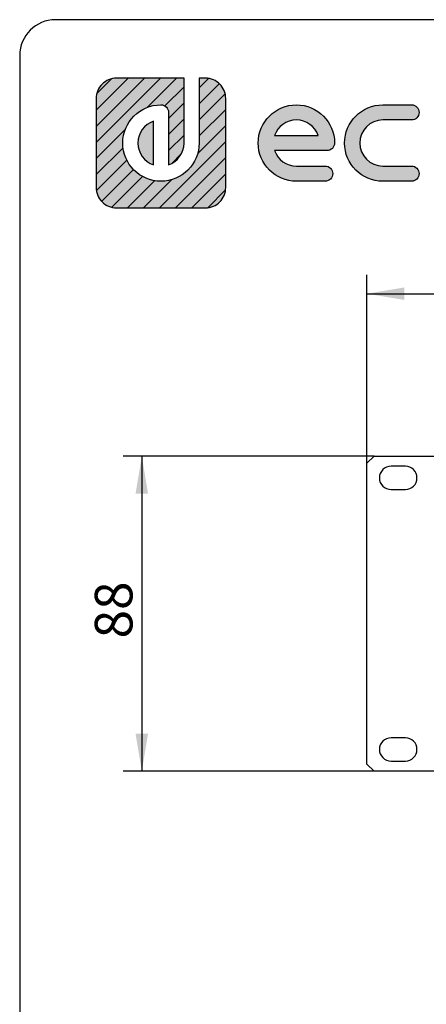
# Model space of a CAD drawing. Units: millimetres. Extents: x 5 to 1169, y 20 to 821.
# Drawn here: x 20 to 134, y 546 to 821 of the extents above; entities that cross this region are included whole.
import ezdxf
from ezdxf.enums import TextEntityAlignment as Align

# ---------------------------------------------------------------- set-up
doc = ezdxf.new("R2010")
doc.units = ezdxf.units.MM
for name, color, linetype in [('00-3689-0100_FRO', 7, 'Continuous'), ('Capa_1', 7, 'Continuous'), ('Default', 7, 'Continuous'), ('Predeterminado', 7, 'Continuous')]:
    doc.layers.add(name, color=color, linetype=linetype)
doc.styles.add('SEACAD_Solid_Edge_ISO', font='txt')
doc.styles.add('SEACAD_Solid_Edge_ISOI', font='seisoi.ttf')
doc.dimstyles.new('UNE', dxfattribs={"dimtxt": 10.5, "dimasz": 10.5, "dimexe": 5.25, "dimexo": 0, "dimgap": 2.625, "dimtad": 1, "dimtxsty": 'SEACAD_Solid_Edge_ISO', "dimblk1": '_SE_FILLED', "dimblk2": '_SE_FILLED', "dimsah": 1, "dimcen": 5.25, "dimadec": 0, "dimazin": 0, "dimtfac": 0.7, "dimtdec": 3, "dimtmove": 0, "dimatfit": 3, "dimfxl": 1, "dimarcsym": 0})

# ---------------------------------------------------------------- blocks, each defined once
blk = doc.blocks.new('SE')
at = {"layer": '00-3689-0100_FRO', "color": 7, "linetype": 'Continuous'}
for p, q in [((116.94, 697.2), (118.94, 699.2)), ((118.94, 699.2), (597.54, 699.2)), ((116.94, 613.2), (116.94, 697.2)), ((127.69, 696.35), (123.69, 696.35)), ((123.69, 689.85), (127.69, 689.85)), ((127.69, 620.55), (123.69, 620.55)), ((118.94, 611.2), (116.94, 613.2)), ((123.69, 614.05), (127.69, 614.05)), ((597.54, 611.2), (118.94, 611.2))]:
    blk.add_line(p, q, dxfattribs=at)
for centre, start, end in [((123.69, 693.1), 90, 270), ((127.69, 693.1), 270, 90), ((123.69, 617.3), 90, 270), ((127.69, 617.3), 270, 90)]:
    blk.add_arc(centre, 3.25, start, end, dxfattribs=at)
blk = doc.blocks.new('DMBLK49')
at = {"layer": 'Default', "linetype": 'Continuous'}
for points in [[(127.44, 746.26), (116.94, 744.51), (127.44, 742.76)], [(589.04, 746.26), (589.04, 742.76), (599.54, 744.51)]]:
    blk.add_hatch(color=7, dxfattribs=at).paths.add_polyline_path(points)
at = {"layer": 'Default', "color": 7, "linetype": 'Continuous'}
for p, q in [((116.94, 697.2), (116.94, 749.76)), ((599.54, 655.2), (599.54, 749.76)), ((116.94, 744.51), (599.54, 744.51))]:
    blk.add_line(p, q, dxfattribs=at)
at = {"layer": 'Default', "color": 7, "linetype": 'Continuous', "style": 'SEACAD_Solid_Edge_ISOI'}
blk.add_text('482,6', height=10.5, dxfattribs=at).set_placement((344.4, 757.63), align=Align.TOP_LEFT)
blk = doc.blocks.new('_SE_FILLED')
at = {"color": 0}
blk.add_line((0, 0), (-1, 0), dxfattribs=at)
blk.add_solid([(0, 0), (-1, -0.1665), (-1, 0.1665), (0, 0)], dxfattribs=at)
blk = doc.blocks.new('DMBLK50')
at = {"layer": 'Default', "linetype": 'Continuous'}
for points in [[(52.35, 688.7), (55.85, 688.7), (54.1, 699.2)], [(52.35, 621.7), (54.1, 611.2), (55.85, 621.7)]]:
    blk.add_hatch(color=7, dxfattribs=at).paths.add_polyline_path(points)
at = {"layer": 'Default', "color": 7, "linetype": 'Continuous'}
for p, q in [((118.94, 699.2), (48.85, 699.2)), ((54.1, 699.2), (54.1, 611.2)), ((358.14, 611.2), (48.85, 611.2))]:
    blk.add_line(p, q, dxfattribs=at)
at = {"layer": 'Default', "color": 7, "linetype": 'Continuous', "style": 'SEACAD_Solid_Edge_ISOI'}
blk.add_text('88', height=10.5, rotation=90, dxfattribs=at).set_placement((40.98, 648.28), align=Align.TOP_LEFT)

msp = doc.modelspace()

# ---------------------------------------------------------------- hatches: boundary and pattern name
at = {"layer": 'Predeterminado', "linetype": 'Continuous'}
h = msp.add_hatch(dxfattribs=at)
h.set_pattern_fill('LINE', angle=45, style=0)
edge = h.paths.add_edge_path()
edge.add_spline(control_points=[(70.116, 786.573), (70.116, 780.694), (65.332, 775.91), (59.453, 775.91), (53.573, 775.91), (48.789, 780.694), (48.789, 786.573), (48.789, 792.453), (53.573, 797.237), (59.453, 797.237), (60.621, 797.237), (61.569, 796.289), (61.569, 795.12)], knot_values=[0, 0, 0, 0, 0.25, 0.25, 0.25, 0.5, 0.5, 0.5, 0.75, 0.75, 0.75, 1, 1, 1, 1], degree=3, periodic=0)
edge.add_spline(control_points=[(61.569, 795.12), (61.569, 795.12), (61.569, 780.501), (61.569, 780.501)], knot_values=[0, 0, 0, 0, 1, 1, 1, 1], degree=3, periodic=0)
edge.add_spline(control_points=[(61.569, 780.501), (64.078, 781.378), (65.883, 783.769), (65.883, 786.573)], knot_values=[0, 0, 0, 0, 1, 1, 1, 1], degree=3, periodic=0)
edge.add_spline(control_points=[(65.883, 786.573), (65.883, 786.573), (65.883, 804.665), (65.883, 804.665)], knot_values=[0, 0, 0, 0, 1, 1, 1, 1], degree=3, periodic=0)
edge.add_spline(control_points=[(65.883, 804.665), (65.883, 804.665), (47.033, 804.665), (47.033, 804.665)], knot_values=[0, 0, 0, 0, 1, 1, 1, 1], degree=3, periodic=0)
edge.add_spline(control_points=[(47.033, 804.665), (45.466, 804.665), (44.048, 804.03), (43.022, 803.004), (41.996, 801.977), (41.361, 800.559), (41.361, 798.994)], knot_values=[0, 0, 0, 0, 0.5, 0.5, 0.5, 1, 1, 1, 1], degree=3, periodic=0)
edge.add_spline(control_points=[(41.361, 798.994), (41.361, 798.994), (41.361, 798.387), (41.361, 798.387)], knot_values=[0, 0, 0, 0, 1, 1, 1, 1], degree=3, periodic=0)
edge.add_spline(control_points=[(41.361, 798.387), (41.361, 798.387), (41.361, 797.523), (41.361, 797.523)], knot_values=[0, 0, 0, 0, 1, 1, 1, 1], degree=3, periodic=0)
edge.add_spline(control_points=[(41.361, 797.523), (41.361, 797.523), (41.361, 774.153), (41.361, 774.153)], knot_values=[0, 0, 0, 0, 1, 1, 1, 1], degree=3, periodic=0)
edge.add_spline(control_points=[(41.361, 774.153), (41.361, 772.587), (41.996, 771.17), (43.022, 770.143), (44.048, 769.117), (45.466, 768.482), (47.033, 768.482)], knot_values=[0, 0, 0, 0, 0.5, 0.5, 0.5, 1, 1, 1, 1], degree=3, periodic=0)
edge.add_spline(control_points=[(47.033, 768.482), (47.033, 768.482), (71.872, 768.482), (71.872, 768.482)], knot_values=[0, 0, 0, 0, 1, 1, 1, 1], degree=3, periodic=0)
edge.add_spline(control_points=[(71.872, 768.482), (73.439, 768.482), (74.857, 769.117), (75.883, 770.143), (76.909, 771.17), (77.544, 772.587), (77.544, 774.153)], knot_values=[0, 0, 0, 0, 0.5, 0.5, 0.5, 1, 1, 1, 1], degree=3, periodic=0)
edge.add_spline(control_points=[(77.544, 774.153), (77.544, 774.153), (77.544, 798.994), (77.544, 798.994)], knot_values=[0, 0, 0, 0, 1, 1, 1, 1], degree=3, periodic=0)
edge.add_spline(control_points=[(77.544, 798.994), (77.544, 800.559), (76.909, 801.977), (75.883, 803.004)], knot_values=[0, 0, 0, 0, 1, 1, 1, 1], degree=3, periodic=0)
edge.add_spline(control_points=[(75.883, 803.004), (74.857, 804.03), (73.439, 804.665), (71.872, 804.665)], knot_values=[0, 0, 0, 0, 1, 1, 1, 1], degree=3, periodic=0)
edge.add_spline(control_points=[(71.872, 804.665), (71.872, 804.665), (71.266, 804.665), (71.266, 804.665)], knot_values=[0, 0, 0, 0, 1, 1, 1, 1], degree=3, periodic=0)
edge.add_spline(control_points=[(71.266, 804.665), (71.266, 804.665), (70.403, 804.665), (70.403, 804.665)], knot_values=[0, 0, 0, 0, 1, 1, 1, 1], degree=3, periodic=0)
edge.add_spline(control_points=[(70.403, 804.665), (70.403, 804.665), (70.116, 804.665), (70.116, 804.665)], knot_values=[0, 0, 0, 0, 1, 1, 1, 1], degree=3, periodic=0)
edge.add_spline(control_points=[(70.116, 804.665), (70.116, 804.665), (70.116, 786.573), (70.116, 786.573)], knot_values=[0, 0, 0, 0, 1, 1, 1, 1], degree=3, periodic=0)
h = msp.add_hatch(dxfattribs=at)
h.set_pattern_fill('LINE', angle=45, style=0)
edge = h.paths.add_edge_path()
edge.add_spline(control_points=[(70.116, 786.573), (70.116, 780.694), (65.332, 775.91), (59.453, 775.91), (53.573, 775.91), (48.789, 780.694), (48.789, 786.573), (48.789, 792.453), (53.573, 797.237), (59.453, 797.237), (60.621, 797.237), (61.569, 796.289), (61.569, 795.12)], knot_values=[0, 0, 0, 0, 0.25, 0.25, 0.25, 0.5, 0.5, 0.5, 0.75, 0.75, 0.75, 1, 1, 1, 1], degree=3, periodic=0)
edge.add_spline(control_points=[(61.569, 795.12), (61.569, 795.12), (61.569, 780.501), (61.569, 780.501)], knot_values=[0, 0, 0, 0, 1, 1, 1, 1], degree=3, periodic=0)
edge.add_spline(control_points=[(61.569, 780.501), (64.078, 781.378), (65.883, 783.769), (65.883, 786.573)], knot_values=[0, 0, 0, 0, 1, 1, 1, 1], degree=3, periodic=0)
edge.add_spline(control_points=[(65.883, 786.573), (65.883, 786.573), (65.883, 804.665), (65.883, 804.665)], knot_values=[0, 0, 0, 0, 1, 1, 1, 1], degree=3, periodic=0)
edge.add_spline(control_points=[(65.883, 804.665), (65.883, 804.665), (47.033, 804.665), (47.033, 804.665)], knot_values=[0, 0, 0, 0, 1, 1, 1, 1], degree=3, periodic=0)
edge.add_spline(control_points=[(47.033, 804.665), (45.466, 804.665), (44.048, 804.03), (43.022, 803.004), (41.996, 801.977), (41.361, 800.559), (41.361, 798.994)], knot_values=[0, 0, 0, 0, 0.5, 0.5, 0.5, 1, 1, 1, 1], degree=3, periodic=0)
edge.add_spline(control_points=[(41.361, 798.994), (41.361, 798.994), (41.361, 798.387), (41.361, 798.387)], knot_values=[0, 0, 0, 0, 1, 1, 1, 1], degree=3, periodic=0)
edge.add_spline(control_points=[(41.361, 798.387), (41.361, 798.387), (41.361, 797.523), (41.361, 797.523)], knot_values=[0, 0, 0, 0, 1, 1, 1, 1], degree=3, periodic=0)
edge.add_spline(control_points=[(41.361, 797.523), (41.361, 797.523), (41.361, 774.153), (41.361, 774.153)], knot_values=[0, 0, 0, 0, 1, 1, 1, 1], degree=3, periodic=0)
edge.add_spline(control_points=[(41.361, 774.153), (41.361, 772.587), (41.996, 771.17), (43.022, 770.143), (44.048, 769.117), (45.466, 768.482), (47.033, 768.482)], knot_values=[0, 0, 0, 0, 0.5, 0.5, 0.5, 1, 1, 1, 1], degree=3, periodic=0)
edge.add_spline(control_points=[(47.033, 768.482), (47.033, 768.482), (71.872, 768.482), (71.872, 768.482)], knot_values=[0, 0, 0, 0, 1, 1, 1, 1], degree=3, periodic=0)
edge.add_spline(control_points=[(71.872, 768.482), (73.439, 768.482), (74.857, 769.117), (75.883, 770.143), (76.909, 771.17), (77.544, 772.587), (77.544, 774.153)], knot_values=[0, 0, 0, 0, 0.5, 0.5, 0.5, 1, 1, 1, 1], degree=3, periodic=0)
edge.add_spline(control_points=[(77.544, 774.153), (77.544, 774.153), (77.544, 798.994), (77.544, 798.994)], knot_values=[0, 0, 0, 0, 1, 1, 1, 1], degree=3, periodic=0)
edge.add_spline(control_points=[(77.544, 798.994), (77.544, 800.559), (76.909, 801.977), (75.883, 803.004)], knot_values=[0, 0, 0, 0, 1, 1, 1, 1], degree=3, periodic=0)
edge.add_spline(control_points=[(75.883, 803.004), (74.857, 804.03), (73.439, 804.665), (71.872, 804.665)], knot_values=[0, 0, 0, 0, 1, 1, 1, 1], degree=3, periodic=0)
edge.add_spline(control_points=[(71.872, 804.665), (71.872, 804.665), (71.266, 804.665), (71.266, 804.665)], knot_values=[0, 0, 0, 0, 1, 1, 1, 1], degree=3, periodic=0)
edge.add_spline(control_points=[(71.266, 804.665), (71.266, 804.665), (70.403, 804.665), (70.403, 804.665)], knot_values=[0, 0, 0, 0, 1, 1, 1, 1], degree=3, periodic=0)
edge.add_spline(control_points=[(70.403, 804.665), (70.403, 804.665), (70.116, 804.665), (70.116, 804.665)], knot_values=[0, 0, 0, 0, 1, 1, 1, 1], degree=3, periodic=0)
edge.add_spline(control_points=[(70.116, 804.665), (70.116, 804.665), (70.116, 786.573), (70.116, 786.573)], knot_values=[0, 0, 0, 0, 1, 1, 1, 1], degree=3, periodic=0)
h = msp.add_hatch(color=7, dxfattribs=at)
edge = h.paths.add_edge_path()
edge.add_spline(control_points=[(70.116, 786.573), (70.116, 780.694), (65.332, 775.91), (59.453, 775.91), (53.573, 775.91), (48.789, 780.694), (48.789, 786.573), (48.789, 792.453), (53.573, 797.237), (59.453, 797.237), (60.621, 797.237), (61.569, 796.289), (61.569, 795.12)], knot_values=[0, 0, 0, 0, 0.25, 0.25, 0.25, 0.5, 0.5, 0.5, 0.75, 0.75, 0.75, 1, 1, 1, 1], degree=3, periodic=0)
edge.add_spline(control_points=[(61.569, 795.12), (61.569, 795.12), (61.569, 780.501), (61.569, 780.501)], knot_values=[0, 0, 0, 0, 1, 1, 1, 1], degree=3, periodic=0)
edge.add_spline(control_points=[(61.569, 780.501), (64.078, 781.378), (65.883, 783.769), (65.883, 786.573)], knot_values=[0, 0, 0, 0, 1, 1, 1, 1], degree=3, periodic=0)
edge.add_spline(control_points=[(65.883, 786.573), (65.883, 786.573), (65.883, 804.665), (65.883, 804.665)], knot_values=[0, 0, 0, 0, 1, 1, 1, 1], degree=3, periodic=0)
edge.add_spline(control_points=[(65.883, 804.665), (65.883, 804.665), (47.033, 804.665), (47.033, 804.665)], knot_values=[0, 0, 0, 0, 1, 1, 1, 1], degree=3, periodic=0)
edge.add_spline(control_points=[(47.033, 804.665), (45.466, 804.665), (44.048, 804.03), (43.022, 803.004), (41.996, 801.977), (41.361, 800.559), (41.361, 798.994)], knot_values=[0, 0, 0, 0, 0.5, 0.5, 0.5, 1, 1, 1, 1], degree=3, periodic=0)
edge.add_spline(control_points=[(41.361, 798.994), (41.361, 798.994), (41.361, 798.387), (41.361, 798.387)], knot_values=[0, 0, 0, 0, 1, 1, 1, 1], degree=3, periodic=0)
edge.add_spline(control_points=[(41.361, 798.387), (41.361, 798.387), (41.361, 797.523), (41.361, 797.523)], knot_values=[0, 0, 0, 0, 1, 1, 1, 1], degree=3, periodic=0)
edge.add_spline(control_points=[(41.361, 797.523), (41.361, 797.523), (41.361, 774.153), (41.361, 774.153)], knot_values=[0, 0, 0, 0, 1, 1, 1, 1], degree=3, periodic=0)
edge.add_spline(control_points=[(41.361, 774.153), (41.361, 772.587), (41.996, 771.17), (43.022, 770.143), (44.048, 769.117), (45.466, 768.482), (47.033, 768.482)], knot_values=[0, 0, 0, 0, 0.5, 0.5, 0.5, 1, 1, 1, 1], degree=3, periodic=0)
edge.add_spline(control_points=[(47.033, 768.482), (47.033, 768.482), (71.872, 768.482), (71.872, 768.482)], knot_values=[0, 0, 0, 0, 1, 1, 1, 1], degree=3, periodic=0)
edge.add_spline(control_points=[(71.872, 768.482), (73.439, 768.482), (74.857, 769.117), (75.883, 770.143), (76.909, 771.17), (77.544, 772.587), (77.544, 774.153)], knot_values=[0, 0, 0, 0, 0.5, 0.5, 0.5, 1, 1, 1, 1], degree=3, periodic=0)
edge.add_spline(control_points=[(77.544, 774.153), (77.544, 774.153), (77.544, 798.994), (77.544, 798.994)], knot_values=[0, 0, 0, 0, 1, 1, 1, 1], degree=3, periodic=0)
edge.add_spline(control_points=[(77.544, 798.994), (77.544, 800.559), (76.909, 801.977), (75.883, 803.004)], knot_values=[0, 0, 0, 0, 1, 1, 1, 1], degree=3, periodic=0)
edge.add_spline(control_points=[(75.883, 803.004), (74.857, 804.03), (73.439, 804.665), (71.872, 804.665)], knot_values=[0, 0, 0, 0, 1, 1, 1, 1], degree=3, periodic=0)
edge.add_spline(control_points=[(71.872, 804.665), (71.872, 804.665), (71.266, 804.665), (71.266, 804.665)], knot_values=[0, 0, 0, 0, 1, 1, 1, 1], degree=3, periodic=0)
edge.add_spline(control_points=[(71.266, 804.665), (71.266, 804.665), (70.403, 804.665), (70.403, 804.665)], knot_values=[0, 0, 0, 0, 1, 1, 1, 1], degree=3, periodic=0)
edge.add_spline(control_points=[(70.403, 804.665), (70.403, 804.665), (70.116, 804.665), (70.116, 804.665)], knot_values=[0, 0, 0, 0, 1, 1, 1, 1], degree=3, periodic=0)
edge.add_spline(control_points=[(70.116, 804.665), (70.116, 804.665), (70.116, 786.573), (70.116, 786.573)], knot_values=[0, 0, 0, 0, 1, 1, 1, 1], degree=3, periodic=0)
h = msp.add_hatch(color=7, dxfattribs=at)
edge = h.paths.add_edge_path()
edge.add_spline(control_points=[(91.186, 784.457), (91.186, 784.457), (105.805, 784.457), (105.805, 784.457)], knot_values=[0, 0, 0, 0, 1, 1, 1, 1], degree=3, periodic=0)
edge.add_spline(control_points=[(105.805, 784.457), (106.974, 784.457), (107.922, 785.404), (107.922, 786.573), (107.922, 792.453), (103.138, 797.237), (97.259, 797.237), (91.379, 797.237), (86.595, 792.453), (86.595, 786.573), (86.595, 780.693), (91.379, 775.91), (97.259, 775.91)], knot_values=[0, 0, 0, 0, 0.25, 0.25, 0.25, 0.5, 0.5, 0.5, 0.75, 0.75, 0.75, 1, 1, 1, 1], degree=3, periodic=0)
edge.add_spline(control_points=[(97.259, 775.91), (97.259, 775.91), (105.287, 775.91), (105.287, 775.91)], knot_values=[0, 0, 0, 0, 1, 1, 1, 1], degree=3, periodic=0)
edge.add_spline(control_points=[(105.287, 775.91), (106.456, 775.91), (107.404, 776.857), (107.404, 778.027), (107.404, 779.195), (106.456, 780.143), (105.287, 780.143)], knot_values=[0, 0, 0, 0, 0.5, 0.5, 0.5, 1, 1, 1, 1], degree=3, periodic=0)
edge.add_spline(control_points=[(105.287, 780.143), (105.287, 780.143), (97.259, 780.143), (97.259, 780.143)], knot_values=[0, 0, 0, 0, 1, 1, 1, 1], degree=3, periodic=0)
edge.add_spline(control_points=[(97.259, 780.143), (94.454, 780.143), (92.064, 781.948), (91.186, 784.457)], knot_values=[0, 0, 0, 0, 1, 1, 1, 1], degree=3, periodic=0)
edge = h.paths.add_edge_path()
edge.add_spline(control_points=[(103.33, 788.69), (102.454, 791.199), (100.063, 793.003), (94.454, 793.003), (92.063, 791.199), (91.186, 788.69)], knot_values=[0, 0, 0, 0, 0.5, 0.5, 1, 1, 1, 1], degree=3, periodic=0)
edge.add_spline(control_points=[(91.186, 788.69), (91.186, 788.69), (91.186, 788.69), (91.186, 788.69), (103.33, 788.69), (103.33, 788.69)], knot_values=[0, 0, 0, 0, 0.5, 0.5, 1, 1, 1, 1], degree=3, periodic=0)
h = msp.add_hatch(color=7, dxfattribs=at)
edge = h.paths.add_edge_path()
edge.add_spline(control_points=[(121.387, 797.237), (115.507, 797.237), (110.723, 792.453), (110.723, 786.573), (110.723, 780.693), (115.507, 775.91), (121.387, 775.91)], knot_values=[0, 0, 0, 0, 0.5, 0.5, 0.5, 1, 1, 1, 1], degree=3, periodic=0)
edge.add_spline(control_points=[(121.387, 775.91), (121.387, 775.91), (129.403, 775.91), (129.403, 775.91)], knot_values=[0, 0, 0, 0, 1, 1, 1, 1], degree=3, periodic=0)
edge.add_spline(control_points=[(129.403, 775.91), (130.572, 775.91), (131.52, 776.857), (131.52, 778.027), (131.52, 779.195), (130.572, 780.143), (129.403, 780.143)], knot_values=[0, 0, 0, 0, 0.5, 0.5, 0.5, 1, 1, 1, 1], degree=3, periodic=0)
edge.add_spline(control_points=[(129.403, 780.143), (129.403, 780.143), (121.387, 780.143), (121.387, 780.143)], knot_values=[0, 0, 0, 0, 1, 1, 1, 1], degree=3, periodic=0)
edge.add_spline(control_points=[(121.387, 780.143), (117.841, 780.143), (114.957, 783.028), (114.957, 790.119), (117.841, 793.003), (121.387, 793.003)], knot_values=[0, 0, 0, 0, 0.5, 0.5, 1, 1, 1, 1], degree=3, periodic=0)
edge.add_spline(control_points=[(121.387, 793.003), (121.387, 793.003), (129.403, 793.003), (129.403, 793.003)], knot_values=[0, 0, 0, 0, 1, 1, 1, 1], degree=3, periodic=0)
edge.add_spline(control_points=[(129.403, 793.003), (130.572, 793.003), (131.52, 793.951), (131.52, 795.12), (131.52, 796.289), (130.572, 797.237), (129.403, 797.237)], knot_values=[0, 0, 0, 0, 0.5, 0.5, 0.5, 1, 1, 1, 1], degree=3, periodic=0)
edge.add_spline(control_points=[(129.403, 797.237), (129.403, 797.237), (121.387, 797.237), (121.387, 797.237)], knot_values=[0, 0, 0, 0, 1, 1, 1, 1], degree=3, periodic=0)
h = msp.add_hatch(color=7, dxfattribs=at)
edge = h.paths.add_edge_path()
edge.add_spline(control_points=[(57.336, 780.501), (57.336, 780.501), (57.336, 792.645), (57.336, 792.645)], knot_values=[0, 0, 0, 0, 1, 1, 1, 1], degree=3, periodic=0)
edge.add_spline(control_points=[(57.336, 792.645), (54.827, 791.769), (53.022, 789.378), (53.022, 783.769), (54.827, 781.378), (57.336, 780.501)], knot_values=[0, 0, 0, 0, 0.5, 0.5, 1, 1, 1, 1], degree=3, periodic=0)

# ---------------------------------------------------------------- linework, layer by layer
at = {"layer": 'Capa_1', "color": 7, "linetype": 'Continuous'}
for points, knots in [([(47.033, 804.665), (45.466, 804.665), (44.048, 804.03), (43.022, 803.004), (41.996, 801.977), (41.361, 800.559), (41.361, 798.994)], [0, 0, 0, 0, 0.5, 0.5, 0.5, 1, 1, 1, 1]), ([(70.116, 786.573), (70.116, 780.694), (65.332, 775.91), (59.453, 775.91), (53.573, 775.91), (48.789, 780.694), (48.789, 786.573), (48.789, 792.453), (53.573, 797.237), (59.453, 797.237), (60.621, 797.237), (61.569, 796.289), (61.569, 795.12)], [0, 0, 0, 0, 0.25, 0.25, 0.25, 0.5, 0.5, 0.5, 0.75, 0.75, 0.75, 1, 1, 1, 1]), ([(97.259, 775.91), (91.379, 775.91), (86.595, 780.693), (86.595, 786.573), (86.595, 792.453), (91.379, 797.237), (97.259, 797.237), (103.138, 797.237), (107.922, 792.453), (107.922, 786.573), (107.922, 785.404), (106.974, 784.457), (105.805, 784.457)], [0, 0, 0, 0, 0.25, 0.25, 0.25, 0.5, 0.5, 0.5, 0.75, 0.75, 0.75, 1, 1, 1, 1]), ([(121.387, 775.91), (115.507, 775.91), (110.723, 780.693), (110.723, 786.573), (110.723, 792.453), (115.507, 797.237), (121.387, 797.237)], [0, 0, 0, 0, 0.5, 0.5, 0.5, 1, 1, 1, 1]), ([(129.403, 797.237), (130.572, 797.237), (131.52, 796.289), (131.52, 795.12), (131.52, 793.951), (130.572, 793.003), (129.403, 793.003)], [0, 0, 0, 0, 0.5, 0.5, 0.5, 1, 1, 1, 1]), ([(57.336, 792.645), (54.827, 791.769), (53.022, 789.378), (53.022, 783.769), (54.827, 781.378), (57.336, 780.501)], [0, 0, 0, 0, 0.5, 0.5, 1, 1, 1, 1]), ([(103.33, 788.69), (102.454, 791.199), (100.063, 793.003), (94.454, 793.003), (92.063, 791.199), (91.186, 788.69)], [0, 0, 0, 0, 0.5, 0.5, 1, 1, 1, 1]), ([(121.387, 793.003), (117.841, 793.003), (114.957, 790.119), (114.957, 783.028), (117.841, 780.143), (121.387, 780.143)], [0, 0, 0, 0, 0.5, 0.5, 1, 1, 1, 1]), ([(91.186, 788.69), (91.186, 788.69), (91.186, 788.69), (91.186, 788.69), (103.33, 788.69), (103.33, 788.69)], [0, 0, 0, 0, 0.5, 0.5, 1, 1, 1, 1]), ([(105.287, 780.143), (106.456, 780.143), (107.404, 779.195), (107.404, 778.027), (107.404, 776.857), (106.456, 775.91), (105.287, 775.91)], [0, 0, 0, 0, 0.5, 0.5, 0.5, 1, 1, 1, 1]), ([(129.403, 780.143), (130.572, 780.143), (131.52, 779.195), (131.52, 778.027), (131.52, 776.857), (130.572, 775.91), (129.403, 775.91)], [0, 0, 0, 0, 0.5, 0.5, 0.5, 1, 1, 1, 1]), ([(41.361, 774.153), (41.361, 772.587), (41.996, 771.17), (43.022, 770.143), (44.048, 769.117), (45.466, 768.482), (47.033, 768.482)], [0, 0, 0, 0, 0.5, 0.5, 0.5, 1, 1, 1, 1]), ([(71.872, 768.482), (73.439, 768.482), (74.857, 769.117), (75.883, 770.143), (76.909, 771.17), (77.544, 772.587), (77.544, 774.153)], [0, 0, 0, 0, 0.5, 0.5, 0.5, 1, 1, 1, 1])]:
    msp.add_open_spline(points, degree=3, knots=knots, dxfattribs=at)
for points in [[(65.883, 804.665), (65.883, 804.665), (47.033, 804.665), (47.033, 804.665)], [(65.883, 786.573), (65.883, 786.573), (65.883, 804.665), (65.883, 804.665)], [(70.403, 804.665), (70.403, 804.665), (70.116, 804.665), (70.116, 804.665)], [(70.116, 804.665), (70.116, 804.665), (70.116, 786.573), (70.116, 786.573)], [(71.266, 804.665), (71.266, 804.665), (70.403, 804.665), (70.403, 804.665)], [(71.872, 804.665), (71.872, 804.665), (71.266, 804.665), (71.266, 804.665)], [(75.883, 803.004), (74.857, 804.03), (73.439, 804.665), (71.872, 804.665)], [(77.544, 798.994), (77.544, 800.559), (76.909, 801.977), (75.883, 803.004)], [(41.361, 798.994), (41.361, 798.994), (41.361, 798.387), (41.361, 798.387)], [(41.361, 798.387), (41.361, 798.387), (41.361, 797.523), (41.361, 797.523)], [(41.361, 797.523), (41.361, 797.523), (41.361, 774.153), (41.361, 774.153)], [(77.544, 774.153), (77.544, 774.153), (77.544, 798.994), (77.544, 798.994)], [(121.387, 797.237), (121.387, 797.237), (129.403, 797.237), (129.403, 797.237)], [(61.569, 795.12), (61.569, 795.12), (61.569, 780.501), (61.569, 780.501)], [(57.336, 780.501), (57.336, 780.501), (57.336, 792.645), (57.336, 792.645)], [(129.403, 793.003), (129.403, 793.003), (121.387, 793.003), (121.387, 793.003)], [(61.569, 780.501), (64.078, 781.378), (65.883, 783.769), (65.883, 786.573)], [(105.805, 784.457), (105.805, 784.457), (91.186, 784.457), (91.186, 784.457)], [(91.186, 784.457), (92.064, 781.948), (94.454, 780.143), (97.259, 780.143)], [(97.259, 780.143), (97.259, 780.143), (105.287, 780.143), (105.287, 780.143)], [(121.387, 780.143), (121.387, 780.143), (129.403, 780.143), (129.403, 780.143)], [(105.287, 775.91), (105.287, 775.91), (97.259, 775.91), (97.259, 775.91)], [(129.403, 775.91), (129.403, 775.91), (121.387, 775.91), (121.387, 775.91)], [(47.033, 768.482), (47.033, 768.482), (71.872, 768.482), (71.872, 768.482)]]:
    msp.add_open_spline(points, degree=3, dxfattribs=at)
at = {"layer": 'Default', "color": 7, "linetype": 'Continuous'}
for p, q in [((1159, 821), (30, 821)), ((20, 811), (20, 30))]:
    msp.add_line(p, q, dxfattribs=at)
at = {"layer": 'Predeterminado', "color": 7, "linetype": 'Continuous'}
msp.add_arc((30, 811), 10, 90, 180, dxfattribs=at)

# ---------------------------------------------------------------- block references
at = {"layer": 'Default'}
msp.add_blockref('SE', (0, 0), dxfattribs=at)

# ---------------------------------------------------------------- dimensions: what is measured, and where the dimension line sits
at = {"layer": 'Default', "color": 7, "linetype": 'Continuous'}
dim = msp.add_linear_dim(base=(599.537, 744.506), p1=(116.937, 613.198), p2=(599.537, 655.198), text='\\A1;<>', dimstyle='UNE', dxfattribs=at)
dim.commit()
dim.dimension.update_dxf_attribs({"geometry": 'DMBLK49', "text_midpoint": (358.237, 744.506), "dimtype": 160})
dim = msp.add_linear_dim(base=(54.105, 611.195), p1=(118.937, 699.198), p2=(358.137, 611.195), angle=90, text='\\A1;<>', dimstyle='UNE', dxfattribs=at)
dim.commit()
dim.dimension.update_dxf_attribs({"geometry": 'DMBLK50', "text_midpoint": (54.105, 655.197), "dimtype": 160})

doc.saveas('drawing.dxf')
